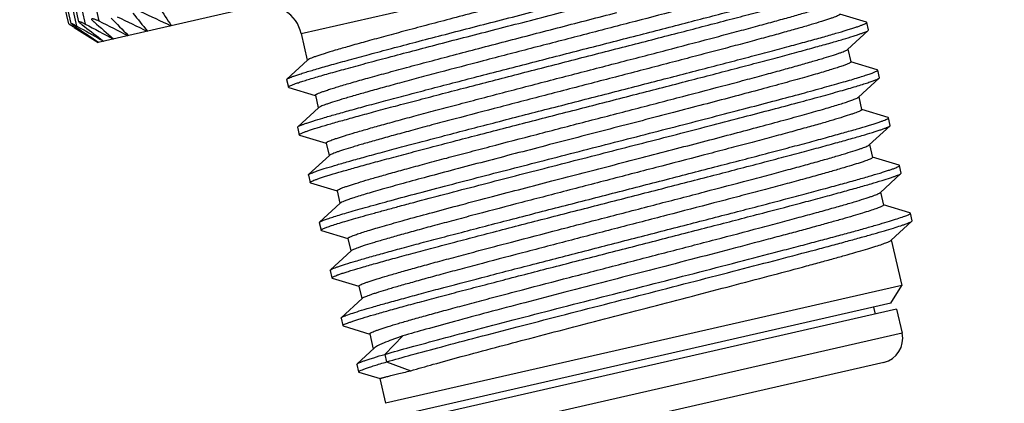
# Model space of a CAD drawing. Units: inches. Extents: x 75 to 372, y 37 to 247.
# Drawn here: x 128 to 148, y 67 to 75 of the extents above; entities that cross this region are included whole.
import ezdxf

# ---------------------------------------------------------------- set-up
doc = ezdxf.new("R2010")
doc.units = ezdxf.units.IN
doc.header["$MEASUREMENT"] = 0
doc.layers.get('0').update_dxf_attribs({"lineweight": 30})

msp = doc.modelspace()

# ---------------------------------------------------------------- linework, layer by layer
at = {"color": 7, "linetype": 'Continuous', "lineweight": 30}
for p, q in [((128.489, 79.529), (129.524, 74.991)), ((128.91, 74.93), (127.908, 79.317)), ((128.963, 74.939), (127.96, 79.332)), ((128.037, 79.426), (129.072, 74.888)), ((129.12, 74.972), (128.116, 79.371)), ((128.211, 79.465), (129.247, 74.928)), ((148.032, 78.782), (129.509, 74.554)), ((133.663, 74.733), (144.212, 77.14)), ((145.214, 74.967), (144.672, 75.132)), ((128.91, 74.93), (128.952, 74.904)), ((128.994, 74.914), (129.003, 74.872)), ((129.026, 74.858), (129.003, 74.872)), ((129.04, 74.881), (129.122, 74.825)), ((129.145, 74.847), (129.072, 74.888)), ((130.997, 74.909), (131, 74.894)), ((145.222, 74.961), (145.214, 74.967)), ((145.257, 74.807), (145.222, 74.961)), ((129.025, 74.858), (129.509, 74.554)), ((130.121, 74.7), (130.122, 74.694)), ((130.514, 74.793), (130.516, 74.784)), ((133.663, 74.733), (133.786, 74.191)), ((133.663, 74.733), (133.786, 74.191)), ((144.828, 74.407), (145.252, 74.798)), ((145.252, 74.798), (145.257, 74.807)), ((129.514, 74.562), (129.521, 74.557)), ((129.569, 74.621), (129.623, 74.58)), ((144.833, 74.417), (144.893, 74.154)), ((144.833, 74.417), (144.893, 74.154)), ((133.793, 74.193), (133.369, 73.802)), ((145.436, 73.992), (144.894, 74.157)), ((145.444, 73.986), (145.436, 73.992)), ((145.48, 73.832), (145.444, 73.986)), ((133.364, 73.793), (133.369, 73.802)), ((133.364, 73.793), (133.4, 73.639)), ((145.051, 73.432), (145.475, 73.823)), ((145.475, 73.823), (145.48, 73.832)), ((133.408, 73.633), (133.4, 73.639)), ((133.408, 73.633), (133.95, 73.468)), ((133.951, 73.472), (134.009, 73.216)), ((133.951, 73.472), (134.009, 73.216)), ((145.056, 73.442), (145.116, 73.179)), ((145.056, 73.442), (145.116, 73.179)), ((134.016, 73.218), (133.592, 72.827)), ((145.659, 73.017), (145.117, 73.182)), ((145.273, 72.457), (145.697, 72.848)), ((145.667, 73.011), (145.659, 73.017)), ((145.702, 72.857), (145.667, 73.011)), ((145.697, 72.848), (145.702, 72.857)), ((133.587, 72.818), (133.592, 72.827)), ((133.587, 72.818), (133.622, 72.664)), ((133.63, 72.658), (133.622, 72.664)), ((133.63, 72.658), (134.172, 72.493)), ((134.173, 72.497), (134.232, 72.241)), ((134.173, 72.497), (134.232, 72.241)), ((145.278, 72.467), (145.338, 72.204)), ((145.278, 72.467), (145.338, 72.204)), ((134.238, 72.243), (133.814, 71.852)), ((145.881, 72.042), (145.339, 72.207)), ((133.809, 71.843), (133.814, 71.852)), ((133.809, 71.843), (133.845, 71.689)), ((145.496, 71.482), (145.92, 71.873)), ((145.889, 72.036), (145.881, 72.042)), ((145.925, 71.882), (145.889, 72.036)), ((145.92, 71.873), (145.925, 71.882)), ((133.853, 71.683), (133.845, 71.689)), ((133.853, 71.683), (134.395, 71.518)), ((134.396, 71.522), (134.454, 71.266)), ((134.396, 71.522), (134.454, 71.266)), ((145.501, 71.492), (145.561, 71.229)), ((145.501, 71.492), (145.561, 71.229)), ((134.461, 71.268), (134.037, 70.877)), ((146.104, 71.067), (145.562, 71.232)), ((146.112, 71.061), (146.104, 71.067)), ((146.147, 70.907), (146.112, 71.061)), ((134.032, 70.869), (134.037, 70.877)), ((134.032, 70.869), (134.067, 70.714)), ((145.718, 70.508), (146.142, 70.898)), ((134.075, 70.708), (134.617, 70.543)), ((134.618, 70.547), (134.677, 70.291)), ((134.618, 70.547), (134.677, 70.291)), ((145.723, 70.517), (145.936, 69.585)), ((145.723, 70.517), (145.936, 69.585)), ((134.684, 70.293), (134.259, 69.902)), ((134.254, 69.894), (134.259, 69.902)), ((134.254, 69.894), (134.29, 69.739)), ((134.298, 69.733), (134.29, 69.739)), ((134.298, 69.733), (134.84, 69.568)), ((134.841, 69.572), (134.899, 69.317)), ((134.841, 69.572), (134.899, 69.317)), ((145.936, 69.585), (135.387, 67.177)), ((145.71, 69.226), (145.936, 69.585)), ((134.906, 69.318), (134.482, 68.927)), ((145.71, 69.226), (135.747, 66.951)), ((145.831, 69.099), (135.692, 66.785)), ((145.359, 69.145), (145.393, 68.999)), ((145.359, 69.145), (145.393, 68.999)), ((145.831, 69.099), (145.943, 68.612)), ((145.831, 69.099), (145.943, 68.612)), ((134.477, 68.919), (134.482, 68.927)), ((134.477, 68.919), (134.512, 68.764)), ((134.52, 68.758), (134.512, 68.764)), ((134.52, 68.758), (135.062, 68.593)), ((135.063, 68.597), (135.134, 68.286)), ((135.063, 68.597), (135.134, 68.286)), ((135.738, 68.555), (135.373, 68.178)), ((145.943, 68.612), (135.804, 66.298)), ((135.153, 68.304), (134.804, 67.982)), ((135.373, 68.178), (135.408, 68.024)), ((135.408, 68.024), (135.901, 67.843)), ((134.799, 67.973), (134.804, 67.982)), ((134.799, 67.973), (134.835, 67.818)), ((145.567, 68.013), (136.402, 65.921)), ((134.843, 67.812), (135.273, 67.682)), ((135.272, 67.682), (135.387, 67.177)), ((135.272, 67.682), (135.387, 67.177))]:
    msp.add_line(p, q, dxfattribs=at)
for centre, radius, start, end in [((171.167, 101.292), 48.059, 212.7775, 213.3149), ((132.932, 74.566), 0.75, 12.8571, 102.8571), ((150.682, 117.652), 47.375, 243.9846, 244.8071), ((162.111, 100.866), 40.966, 218.8834, 219.5437), ((151.092, 118.67), 48.167, 244.5273, 245.3461), ((113.898, 50.496), 28.677, 58.2153, 58.3358), ((152.944, 105.888), 39.039, 232.5074, 233.2193), ((150.302, 114.336), 44.68, 241.8848, 242.7191), ((154.456, 103.472), 37.93, 228.7143, 229.5067), ((150.412, 116.186), 46.187, 243.1125, 243.9405), ((157.285, 101.793), 38.366, 224.1925, 224.9351), ((150.33, 109.262), 40.466, 238.2324, 239.0529), ((151.291, 107.421), 39.421, 235.7805, 236.466), ((150.153, 111.783), 42.492, 240.3702, 241.1075), ((145.455, 68.501), 0.5, 282.8571, 12.8571)]:
    msp.add_arc(centre, radius, start, end, dxfattribs=at)
for points, knots in [([(144.448, 76.103), (144.449, 76.1), (144.444, 76.094), (144.436, 76.088), (144.421, 76.079), (144.395, 76.066), (144.353, 76.049), (144.3, 76.029), (144.206, 75.997), (144.059, 75.95), (143.848, 75.886), (143.595, 75.813), (143.3, 75.73), (142.967, 75.638), (142.599, 75.539), (142.199, 75.432), (141.772, 75.319), (141.158, 75.157), (140.353, 74.947), (139.363, 74.69), (138.367, 74.432), (137.404, 74.182), (136.639, 73.98), (136.069, 73.829), (135.684, 73.725), (135.332, 73.629), (135.017, 73.542), (134.741, 73.463), (134.507, 73.395), (134.34, 73.343), (134.229, 73.306), (134.163, 73.284), (134.109, 73.264), (134.067, 73.246), (134.037, 73.232), (134.021, 73.223), (134.016, 73.218)], [0, 0, 0, 0, 0.000918, 0.001727, 0.002804, 0.005792, 0.009909, 0.015155, 0.021522, 0.037569, 0.057913, 0.08237, 0.110714, 0.142685, 0.177986, 0.216289, 0.257238, 0.30045, 0.392039, 0.487659, 0.583758, 0.676762, 0.763217, 0.802973, 0.839915, 0.873698, 0.904009, 0.930567, 0.953128, 0.971485, 0.979034, 0.985473, 0.990793, 0.994984, 0.998046, 1, 1, 1, 1]), ([(133.592, 72.827), (133.597, 72.832), (133.614, 72.842), (133.645, 72.856), (133.69, 72.874), (133.748, 72.895), (133.82, 72.919), (133.94, 72.958), (134.121, 73.013), (134.376, 73.086), (134.676, 73.17), (135.02, 73.265), (135.404, 73.368), (135.825, 73.479), (136.447, 73.643), (137.284, 73.86), (138.337, 74.132), (139.426, 74.411), (140.51, 74.69), (141.392, 74.917), (142.065, 75.092), (142.533, 75.215), (142.971, 75.33), (143.374, 75.438), (143.739, 75.537), (144.062, 75.626), (144.34, 75.705), (144.543, 75.765), (144.68, 75.807), (144.765, 75.835), (144.836, 75.859), (144.895, 75.88), (144.94, 75.898), (144.969, 75.911), (144.986, 75.921), (144.994, 75.927), (145, 75.933), (144.999, 75.936)], [0, 0, 0, 0, 0.001839, 0.004792, 0.008881, 0.014105, 0.020455, 0.027918, 0.046123, 0.068551, 0.095, 0.125224, 0.158941, 0.195838, 0.235569, 0.322034, 0.415113, 0.51134, 0.607129, 0.69891, 0.742219, 0.783264, 0.82166, 0.85705, 0.889104, 0.917522, 0.942042, 0.962437, 0.971028, 0.978521, 0.9849, 0.990154, 0.994273, 0.997256, 0.998327, 0.999126, 1, 1, 1, 1]), ([(139.948, 75.875), (139.579, 75.779), (138.843, 75.588), (137.758, 75.307), (136.882, 75.078), (136.222, 74.904), (135.77, 74.783), (135.355, 74.672), (134.982, 74.569), (134.654, 74.477), (134.376, 74.397), (134.177, 74.337), (134.044, 74.294), (133.966, 74.268), (133.902, 74.245), (133.852, 74.225), (133.818, 74.209), (133.799, 74.198), (133.793, 74.193)], [0, 0, 0, 0, 0.179339, 0.357451, 0.526349, 0.604941, 0.678435, 0.746004, 0.806885, 0.860397, 0.905941, 0.943007, 0.958232, 0.971194, 0.981862, 0.990217, 0.99625, 1, 1, 1, 1]), ([(133.622, 72.664), (133.621, 72.667), (133.627, 72.673), (133.635, 72.679), (133.652, 72.689), (133.682, 72.702), (133.727, 72.72), (133.785, 72.741), (133.857, 72.765), (133.941, 72.793), (134.079, 72.835), (134.281, 72.895), (134.559, 72.974), (134.882, 73.063), (135.247, 73.162), (135.651, 73.27), (136.089, 73.385), (136.557, 73.508), (137.229, 73.683), (138.111, 73.91), (139.195, 74.189), (140.284, 74.468), (141.338, 74.74), (142.175, 74.957), (142.797, 75.121), (143.218, 75.232), (143.602, 75.335), (143.946, 75.43), (144.246, 75.514), (144.5, 75.587), (144.682, 75.642), (144.802, 75.681), (144.873, 75.705), (144.931, 75.726), (144.976, 75.744), (145.008, 75.758), (145.025, 75.768), (145.03, 75.773)], [0, 0, 0, 0, 0.000874, 0.001673, 0.002744, 0.005727, 0.009846, 0.0151, 0.021479, 0.028972, 0.037563, 0.057958, 0.082478, 0.110896, 0.14295, 0.17834, 0.216736, 0.257781, 0.30109, 0.392871, 0.48866, 0.584887, 0.677966, 0.764431, 0.804162, 0.841059, 0.874776, 0.904999, 0.931449, 0.953877, 0.972082, 0.979545, 0.985895, 0.991119, 0.995208, 0.998161, 1, 1, 1, 1]), ([(133.369, 73.802), (133.372, 73.804), (133.378, 73.809), (133.397, 73.82), (133.432, 73.835), (133.485, 73.856), (133.554, 73.88), (133.639, 73.908), (133.739, 73.939), (133.855, 73.974), (134.038, 74.028), (134.303, 74.104), (134.661, 74.202), (135.069, 74.313), (135.523, 74.434), (136.017, 74.564), (136.74, 74.752), (137.7, 75), (138.888, 75.305), (139.695, 75.512), (140.099, 75.616)], [0, 0, 0, 0, 0.001491, 0.003544, 0.009388, 0.01757, 0.028082, 0.040906, 0.056007, 0.073345, 0.092873, 0.138276, 0.191708, 0.252564, 0.32016, 0.39373, 0.472441, 0.641676, 0.82021, 1, 1, 1, 1]), ([(133.4, 73.639), (133.399, 73.64), (133.401, 73.645), (133.407, 73.65), (133.417, 73.657), (133.439, 73.668), (133.477, 73.685), (133.535, 73.706), (133.61, 73.732), (133.701, 73.762), (133.809, 73.795), (133.933, 73.833), (134.072, 73.873), (134.288, 73.935), (134.593, 74.02), (134.999, 74.13), (135.455, 74.252), (135.955, 74.383), (136.492, 74.524), (137.061, 74.672), (137.863, 74.878), (138.89, 75.142), (139.719, 75.355), (140.135, 75.462)], [0, 0, 0, 0, 0.0007, 0.001836, 0.003537, 0.005837, 0.012277, 0.021183, 0.032542, 0.046331, 0.062509, 0.081031, 0.101846, 0.124889, 0.177384, 0.237894, 0.305698, 0.379985, 0.459868, 0.544393, 0.632549, 0.815494, 1, 1, 1, 1]), ([(134.173, 72.497), (134.173, 72.5), (134.177, 72.506), (134.185, 72.512), (134.2, 72.521), (134.227, 72.534), (134.268, 72.551), (134.321, 72.571), (134.416, 72.603), (134.563, 72.65), (134.773, 72.714), (135.027, 72.787), (135.322, 72.87), (135.655, 72.962), (136.023, 73.061), (136.422, 73.168), (136.85, 73.281), (137.463, 73.443), (138.269, 73.653), (139.259, 73.91), (140.254, 74.168), (141.217, 74.418), (141.983, 74.62), (142.552, 74.771), (142.937, 74.875), (143.289, 74.971), (143.605, 75.058), (143.881, 75.137), (144.115, 75.205), (144.282, 75.257), (144.393, 75.294), (144.459, 75.316), (144.513, 75.336), (144.555, 75.354), (144.585, 75.368), (144.6, 75.377), (144.606, 75.382)], [0, 0, 0, 0, 0.000918, 0.001727, 0.002804, 0.005792, 0.009909, 0.015154, 0.021521, 0.037568, 0.05791, 0.082367, 0.110711, 0.142681, 0.177981, 0.216282, 0.257228, 0.300438, 0.392026, 0.487647, 0.583745, 0.676749, 0.763208, 0.802966, 0.83991, 0.873694, 0.904006, 0.930565, 0.953125, 0.971484, 0.979032, 0.985473, 0.990793, 0.994984, 0.998046, 1, 1, 1, 1]), ([(133.951, 73.472), (133.95, 73.473), (133.952, 73.477), (133.957, 73.483), (133.967, 73.489), (133.98, 73.496), (133.996, 73.505), (134.026, 73.518), (134.074, 73.536), (134.142, 73.561), (134.226, 73.589), (134.324, 73.62), (134.484, 73.669), (134.719, 73.738), (135.041, 73.829), (135.413, 73.931), (135.829, 74.044), (136.286, 74.166), (136.778, 74.296), (137.299, 74.433), (138.032, 74.624), (138.972, 74.868), (139.73, 75.064), (140.111, 75.163)], [0, 0, 0, 0, 0.000751, 0.00192, 0.003643, 0.00596, 0.008883, 0.01242, 0.021341, 0.03271, 0.046504, 0.062688, 0.081213, 0.12507, 0.17756, 0.238061, 0.305853, 0.380125, 0.459991, 0.544495, 0.632631, 0.815536, 1, 1, 1, 1]), ([(144.671, 75.128), (144.672, 75.125), (144.667, 75.119), (144.659, 75.113), (144.644, 75.104), (144.617, 75.091), (144.576, 75.074), (144.523, 75.055), (144.428, 75.022), (144.281, 74.975), (144.071, 74.911), (143.817, 74.838), (143.522, 74.755), (143.189, 74.664), (142.821, 74.564), (142.422, 74.457), (141.994, 74.344), (141.381, 74.182), (140.575, 73.972), (139.585, 73.715), (138.59, 73.457), (137.627, 73.207), (136.861, 73.005), (136.292, 72.854), (135.907, 72.75), (135.555, 72.655), (135.239, 72.567), (134.963, 72.488), (134.729, 72.42), (134.562, 72.368), (134.451, 72.332), (134.385, 72.309), (134.331, 72.289), (134.289, 72.272), (134.259, 72.257), (134.244, 72.248), (134.239, 72.243)], [0, 0, 0, 0, 0.000918, 0.001727, 0.002804, 0.005792, 0.009909, 0.015155, 0.021522, 0.037569, 0.057912, 0.082369, 0.110713, 0.142684, 0.177985, 0.216287, 0.257236, 0.300448, 0.392037, 0.487658, 0.583758, 0.676761, 0.763216, 0.802973, 0.839915, 0.873698, 0.90401, 0.930568, 0.953128, 0.971485, 0.979033, 0.985473, 0.990793, 0.994984, 0.998046, 1, 1, 1, 1]), ([(128.962, 74.941), (128.962, 74.944), (128.974, 74.94), (128.981, 74.937), (128.996, 74.93), (129.012, 74.921), (129.038, 74.908), (129.058, 74.896), (129.072, 74.888)], [0, 0, 0, 0, 0.064914, 0.156197, 0.281414, 0.434263, 0.608244, 1, 1, 1, 1]), ([(129.04, 74.881), (129.03, 74.888), (129.016, 74.897), (128.998, 74.91), (128.987, 74.919), (128.977, 74.926), (128.97, 74.932), (128.965, 74.937), (128.963, 74.94), (128.962, 74.941)], [0, 0, 0, 0, 0.364424, 0.526507, 0.671212, 0.79479, 0.893043, 0.962089, 1, 1, 1, 1]), ([(129.12, 74.974), (129.119, 74.974), (129.119, 74.976), (129.121, 74.978), (129.124, 74.979), (129.131, 74.979), (129.142, 74.976), (129.158, 74.971), (129.177, 74.963), (129.199, 74.953), (129.222, 74.941), (129.238, 74.932), (129.247, 74.928)], [0, 0, 0, 0, 0.018225, 0.034036, 0.054529, 0.083748, 0.170437, 0.292074, 0.442488, 0.614451, 0.801868, 1, 1, 1, 1]), ([(129.182, 74.913), (129.174, 74.92), (129.16, 74.931), (129.141, 74.948), (129.128, 74.96), (129.122, 74.968), (129.12, 74.972), (129.12, 74.974)], [0, 0, 0, 0, 0.345118, 0.639347, 0.864021, 0.943817, 1, 1, 1, 1]), ([(129.38, 75.028), (129.379, 75.03), (129.379, 75.036), (129.387, 75.04), (129.394, 75.04), (129.405, 75.039), (129.422, 75.035), (129.444, 75.027), (129.47, 75.017), (129.497, 75.005), (129.515, 74.996), (129.524, 74.991)], [0, 0, 0, 0, 0.048013, 0.099525, 0.137173, 0.183912, 0.303018, 0.451375, 0.62138, 0.80598, 1, 1, 1, 1]), ([(129.429, 74.97), (129.423, 74.975), (129.411, 74.986), (129.396, 75.001), (129.385, 75.014), (129.38, 75.023), (129.38, 75.028)], [0, 0, 0, 0, 0.325416, 0.60817, 0.836704, 1, 1, 1, 1]), ([(133.824, 71.86), (133.832, 71.865), (133.854, 71.876), (133.894, 71.892), (133.946, 71.912), (134.041, 71.945), (134.192, 71.992), (134.409, 72.057), (134.674, 72.133), (134.983, 72.219), (135.333, 72.314), (135.723, 72.419), (136.147, 72.531), (136.771, 72.695), (137.607, 72.912), (138.655, 73.182), (139.735, 73.459), (140.807, 73.734), (141.677, 73.959), (142.34, 74.131), (142.8, 74.252), (143.231, 74.365), (143.627, 74.471), (143.986, 74.569), (144.303, 74.656), (144.576, 74.734), (144.774, 74.793), (144.909, 74.835), (144.992, 74.861), (145.062, 74.885), (145.119, 74.906), (145.164, 74.923), (145.192, 74.936), (145.209, 74.946), (145.217, 74.952), (145.223, 74.958), (145.222, 74.961)], [0, 0, 0, 0, 0.002512, 0.006135, 0.010871, 0.016717, 0.031691, 0.050932, 0.074267, 0.101487, 0.132343, 0.166555, 0.203809, 0.243765, 0.3303, 0.423, 0.518478, 0.613247, 0.703845, 0.746536, 0.786962, 0.824753, 0.859564, 0.891076, 0.919003, 0.943089, 0.963117, 0.971552, 0.978909, 0.985171, 0.990328, 0.994372, 0.997301, 0.998353, 0.999137, 1, 1, 1, 1]), ([(133.845, 71.689), (133.844, 71.692), (133.85, 71.698), (133.858, 71.704), (133.875, 71.714), (133.904, 71.727), (133.949, 71.745), (134.008, 71.766), (134.079, 71.791), (134.164, 71.818), (134.301, 71.86), (134.504, 71.92), (134.782, 71.999), (135.105, 72.088), (135.47, 72.187), (135.873, 72.295), (136.311, 72.41), (136.779, 72.533), (137.452, 72.708), (138.334, 72.935), (139.418, 73.214), (140.507, 73.493), (141.56, 73.765), (142.397, 73.982), (143.019, 74.146), (143.44, 74.257), (143.824, 74.361), (144.168, 74.455), (144.469, 74.539), (144.723, 74.612), (144.904, 74.667), (145.025, 74.706), (145.096, 74.73), (145.154, 74.751), (145.199, 74.769), (145.23, 74.783), (145.247, 74.793), (145.252, 74.798)], [0, 0, 0, 0, 0.000873, 0.001672, 0.002743, 0.005727, 0.009846, 0.015098, 0.021478, 0.028972, 0.037562, 0.057958, 0.082477, 0.110897, 0.14295, 0.178339, 0.216736, 0.25778, 0.30109, 0.392871, 0.48866, 0.584887, 0.677966, 0.764431, 0.804163, 0.841059, 0.874776, 0.905, 0.931449, 0.953879, 0.972081, 0.979546, 0.985896, 0.991119, 0.995209, 0.998162, 1, 1, 1, 1]), ([(134.396, 71.522), (134.395, 71.525), (134.4, 71.531), (134.408, 71.537), (134.423, 71.546), (134.449, 71.559), (134.491, 71.576), (134.544, 71.596), (134.638, 71.628), (134.785, 71.675), (134.996, 71.739), (135.249, 71.812), (135.544, 71.895), (135.877, 71.987), (136.245, 72.086), (136.645, 72.193), (137.072, 72.306), (137.686, 72.468), (138.491, 72.678), (139.481, 72.935), (140.477, 73.193), (141.44, 73.444), (142.205, 73.645), (142.775, 73.796), (143.16, 73.9), (143.512, 73.996), (143.827, 74.083), (144.103, 74.162), (144.337, 74.231), (144.504, 74.282), (144.615, 74.319), (144.681, 74.341), (144.735, 74.361), (144.777, 74.379), (144.807, 74.393), (144.823, 74.402), (144.828, 74.407)], [0, 0, 0, 0, 0.000918, 0.001727, 0.002804, 0.005792, 0.009909, 0.015155, 0.021521, 0.037568, 0.05791, 0.082367, 0.11071, 0.142681, 0.177981, 0.216282, 0.257228, 0.300438, 0.392026, 0.487648, 0.583747, 0.676751, 0.76321, 0.802968, 0.839912, 0.873695, 0.904007, 0.930566, 0.953126, 0.971484, 0.979033, 0.985473, 0.990793, 0.994984, 0.998046, 1, 1, 1, 1]), ([(144.893, 74.154), (144.894, 74.152), (144.891, 74.146), (144.884, 74.14), (144.872, 74.132), (144.846, 74.119), (144.8, 74.1), (144.729, 74.074), (144.638, 74.043), (144.527, 74.007), (144.397, 73.968), (144.248, 73.923), (144.08, 73.875), (143.823, 73.802), (143.46, 73.702), (142.981, 73.572), (142.449, 73.43), (141.872, 73.278), (141.26, 73.118), (140.623, 72.952), (139.753, 72.726), (138.679, 72.448), (137.824, 72.225), (137.407, 72.115)], [0, 0, 0, 0, 0.000733, 0.001957, 0.003805, 0.00631, 0.013329, 0.023038, 0.03541, 0.050405, 0.067967, 0.088026, 0.110509, 0.135322, 0.19155, 0.255821, 0.327116, 0.404304, 0.486158, 0.57138, 0.65862, 0.833588, 1, 1, 1, 1]), ([(137.26, 71.789), (137.715, 71.907), (138.409, 72.086), (139.344, 72.326), (140.062, 72.511), (140.775, 72.694), (141.472, 72.873), (142.14, 73.046), (142.77, 73.21), (143.352, 73.363), (143.876, 73.503), (144.272, 73.611), (144.554, 73.69), (144.738, 73.742), (144.901, 73.789), (145.043, 73.832), (145.164, 73.87), (145.264, 73.903), (145.341, 73.93), (145.396, 73.952), (145.428, 73.968), (145.442, 73.979), (145.445, 73.984), (145.444, 73.986)], [0, 0, 0, 0, 0.166446, 0.253559, 0.341446, 0.428701, 0.51394, 0.59581, 0.673011, 0.744317, 0.808595, 0.864829, 0.889646, 0.912128, 0.932187, 0.949747, 0.964736, 0.977101, 0.986798, 0.9938, 0.998119, 0.999315, 1, 1, 1, 1]), ([(137.295, 71.634), (137.739, 71.75), (138.652, 71.985), (139.798, 72.279), (140.728, 72.518), (141.411, 72.694), (142.069, 72.864), (142.692, 73.026), (143.271, 73.178), (143.796, 73.318), (144.259, 73.443), (144.604, 73.539), (144.844, 73.608), (144.995, 73.652), (145.126, 73.692), (145.237, 73.727), (145.327, 73.758), (145.396, 73.783), (145.44, 73.802), (145.464, 73.815), (145.472, 73.82), (145.475, 73.823)], [0, 0, 0, 0, 0.162618, 0.33365, 0.419103, 0.502784, 0.583425, 0.659806, 0.730767, 0.795236, 0.852238, 0.900912, 0.92189, 0.940524, 0.956742, 0.970485, 0.981706, 0.990367, 0.996454, 0.998538, 1, 1, 1, 1]), ([(137.57, 71.404), (137.975, 71.51), (138.808, 71.727), (139.854, 71.999), (140.704, 72.219), (141.327, 72.381), (141.928, 72.538), (142.498, 72.688), (143.026, 72.829), (143.507, 72.958), (143.931, 73.075), (144.247, 73.164), (144.467, 73.228), (144.606, 73.27), (144.727, 73.307), (144.829, 73.341), (144.912, 73.369), (144.976, 73.394), (145.017, 73.411), (145.04, 73.424), (145.048, 73.43), (145.051, 73.432)], [0, 0, 0, 0, 0.16225, 0.332903, 0.418184, 0.501712, 0.582231, 0.658527, 0.72945, 0.793932, 0.850999, 0.899793, 0.920856, 0.939587, 0.955921, 0.969794, 0.981161, 0.989987, 0.996254, 0.998435, 1, 1, 1, 1]), ([(145.116, 73.179), (145.117, 73.175), (145.112, 73.169), (145.104, 73.164), (145.089, 73.154), (145.062, 73.142), (145.021, 73.124), (144.968, 73.105), (144.873, 73.072), (144.726, 73.025), (144.516, 72.961), (144.262, 72.888), (143.967, 72.805), (143.635, 72.714), (143.267, 72.614), (142.867, 72.507), (142.439, 72.394), (141.826, 72.233), (141.021, 72.023), (140.03, 71.766), (139.035, 71.507), (138.072, 71.257), (137.306, 71.056), (136.737, 70.904), (136.352, 70.801), (136, 70.705), (135.684, 70.617), (135.408, 70.539), (135.175, 70.47), (135.007, 70.418), (134.896, 70.382), (134.83, 70.359), (134.776, 70.339), (134.734, 70.322), (134.704, 70.307), (134.689, 70.298), (134.684, 70.293)], [0, 0, 0, 0, 0.000918, 0.001727, 0.002804, 0.005792, 0.009909, 0.015155, 0.021521, 0.037568, 0.057911, 0.082367, 0.110711, 0.142682, 0.177982, 0.216284, 0.257232, 0.300442, 0.392031, 0.487653, 0.583753, 0.676757, 0.763214, 0.802971, 0.839914, 0.873697, 0.904009, 0.930567, 0.953127, 0.971484, 0.979033, 0.985473, 0.990793, 0.994984, 0.998046, 1, 1, 1, 1]), ([(134.259, 69.902), (134.265, 69.907), (134.281, 69.917), (134.313, 69.932), (134.358, 69.95), (134.416, 69.97), (134.487, 69.995), (134.607, 70.033), (134.789, 70.088), (135.043, 70.162), (135.344, 70.246), (135.687, 70.34), (136.071, 70.443), (136.492, 70.555), (137.114, 70.718), (137.951, 70.936), (139.005, 71.207), (140.094, 71.487), (141.178, 71.765), (142.06, 71.993), (142.732, 72.167), (143.2, 72.29), (143.638, 72.406), (144.042, 72.513), (144.407, 72.612), (144.73, 72.702), (145.008, 72.781), (145.21, 72.84), (145.348, 72.883), (145.432, 72.91), (145.504, 72.934), (145.562, 72.955), (145.608, 72.973), (145.637, 72.986), (145.654, 72.996), (145.662, 73.002), (145.668, 73.008), (145.667, 73.011)], [0, 0, 0, 0, 0.001839, 0.004793, 0.008881, 0.014105, 0.020455, 0.027919, 0.046123, 0.068551, 0.095001, 0.125224, 0.158941, 0.195838, 0.235569, 0.322034, 0.415113, 0.51134, 0.607129, 0.69891, 0.742219, 0.783264, 0.82166, 0.85705, 0.889103, 0.917522, 0.942043, 0.962437, 0.971028, 0.978521, 0.9849, 0.990154, 0.994273, 0.997256, 0.998327, 0.999126, 1, 1, 1, 1]), ([(134.29, 69.739), (134.289, 69.743), (134.295, 69.749), (134.303, 69.755), (134.32, 69.764), (134.349, 69.778), (134.394, 69.796), (134.453, 69.817), (134.524, 69.841), (134.609, 69.868), (134.746, 69.91), (134.949, 69.97), (135.227, 70.049), (135.55, 70.138), (135.915, 70.237), (136.318, 70.345), (136.756, 70.46), (137.225, 70.583), (137.897, 70.758), (138.779, 70.985), (139.863, 71.264), (140.952, 71.543), (142.005, 71.815), (142.842, 72.032), (143.465, 72.196), (143.885, 72.307), (144.269, 72.411), (144.613, 72.505), (144.914, 72.589), (145.168, 72.662), (145.349, 72.717), (145.47, 72.756), (145.541, 72.78), (145.599, 72.801), (145.644, 72.819), (145.676, 72.834), (145.692, 72.843), (145.697, 72.848)], [0, 0, 0, 0, 0.000874, 0.001672, 0.002744, 0.005727, 0.009846, 0.015099, 0.021479, 0.028972, 0.037562, 0.057958, 0.082478, 0.110896, 0.14295, 0.178339, 0.216736, 0.25778, 0.30109, 0.392871, 0.48866, 0.584887, 0.677966, 0.764431, 0.804163, 0.84106, 0.874776, 0.905, 0.931449, 0.953878, 0.972082, 0.979546, 0.985895, 0.991119, 0.995209, 0.998162, 1, 1, 1, 1]), ([(134.841, 69.572), (134.84, 69.575), (134.845, 69.581), (134.853, 69.587), (134.868, 69.596), (134.894, 69.609), (134.936, 69.626), (134.989, 69.646), (135.083, 69.679), (135.23, 69.726), (135.441, 69.789), (135.695, 69.862), (135.989, 69.945), (136.322, 70.037), (136.69, 70.136), (137.09, 70.243), (137.517, 70.357), (138.131, 70.518), (138.936, 70.728), (139.926, 70.985), (140.922, 71.243), (141.885, 71.494), (142.65, 71.695), (143.22, 71.846), (143.605, 71.95), (143.957, 72.046), (144.272, 72.133), (144.548, 72.212), (144.782, 72.281), (144.949, 72.332), (145.06, 72.369), (145.126, 72.392), (145.18, 72.412), (145.222, 72.429), (145.252, 72.443), (145.268, 72.453), (145.273, 72.457)], [0, 0, 0, 0, 0.000918, 0.001727, 0.002804, 0.005792, 0.009909, 0.015155, 0.021521, 0.037568, 0.057911, 0.082367, 0.110711, 0.142682, 0.177982, 0.216284, 0.257232, 0.300442, 0.392031, 0.487653, 0.583753, 0.676757, 0.763214, 0.802971, 0.839914, 0.873697, 0.904009, 0.930567, 0.953127, 0.971484, 0.979033, 0.985473, 0.990793, 0.994984, 0.998046, 1, 1, 1, 1]), ([(137.407, 72.115), (137.204, 72.062), (136.815, 71.959), (136.26, 71.811), (135.767, 71.677), (135.399, 71.574), (135.142, 71.501), (134.979, 71.453), (134.838, 71.41), (134.718, 71.372), (134.621, 71.339), (134.547, 71.311), (134.499, 71.291), (134.473, 71.277), (134.464, 71.271), (134.461, 71.268)], [0, 0, 0, 0, 0.205545, 0.393783, 0.561275, 0.705079, 0.767273, 0.822617, 0.870868, 0.911822, 0.945297, 0.971174, 0.989377, 0.995617, 1, 1, 1, 1]), ([(145.338, 72.204), (145.339, 72.2), (145.334, 72.195), (145.326, 72.189), (145.311, 72.179), (145.285, 72.167), (145.243, 72.15), (145.19, 72.13), (145.096, 72.097), (144.949, 72.05), (144.738, 71.987), (144.485, 71.913), (144.19, 71.83), (143.857, 71.739), (143.489, 71.639), (143.089, 71.532), (142.662, 71.419), (142.048, 71.258), (141.243, 71.048), (140.253, 70.791), (139.258, 70.533), (138.295, 70.282), (137.529, 70.081), (136.959, 69.929), (136.574, 69.826), (136.222, 69.73), (135.907, 69.642), (135.631, 69.564), (135.397, 69.495), (135.23, 69.443), (135.119, 69.407), (135.053, 69.384), (134.999, 69.364), (134.957, 69.347), (134.927, 69.332), (134.911, 69.323), (134.906, 69.318)], [0, 0, 0, 0, 0.000918, 0.001727, 0.002804, 0.005792, 0.009909, 0.015155, 0.021521, 0.037568, 0.05791, 0.082367, 0.110711, 0.142681, 0.177981, 0.216283, 0.25723, 0.30044, 0.392028, 0.48765, 0.58375, 0.676755, 0.763212, 0.80297, 0.839913, 0.873697, 0.904009, 0.930567, 0.953127, 0.971484, 0.979033, 0.985473, 0.990793, 0.994984, 0.998046, 1, 1, 1, 1]), ([(133.814, 71.852), (133.815, 71.853), (133.818, 71.856), (133.821, 71.858), (133.824, 71.86)], [0, 0, 0, 0, 0.211744, 1, 1, 1, 1]), ([(134.505, 68.942), (134.515, 68.948), (134.542, 68.959), (134.611, 68.986), (134.73, 69.027), (134.909, 69.083), (135.136, 69.149), (135.409, 69.227), (135.725, 69.314), (136.081, 69.411), (136.628, 69.557), (137.385, 69.756), (138.362, 70.009), (139.406, 70.278), (140.477, 70.553), (141.538, 70.826), (142.398, 71.048), (143.052, 71.218), (143.506, 71.337), (143.931, 71.449), (144.321, 71.554), (144.674, 71.649), (144.986, 71.736), (145.254, 71.813), (145.45, 71.87), (145.582, 71.911), (145.663, 71.938), (145.732, 71.961), (145.789, 71.981), (145.832, 71.999), (145.86, 72.012), (145.877, 72.021), (145.885, 72.027), (145.89, 72.033), (145.889, 72.036)], [0, 0, 0, 0, 0.003095, 0.007287, 0.018945, 0.0349, 0.055014, 0.079111, 0.106978, 0.138363, 0.172987, 0.250678, 0.337264, 0.429636, 0.524479, 0.618387, 0.707987, 0.750158, 0.790064, 0.827347, 0.861673, 0.89273, 0.920245, 0.943967, 0.963687, 0.971991, 0.979233, 0.985398, 0.990473, 0.994453, 0.997338, 0.998374, 0.999147, 1, 1, 1, 1]), ([(134.512, 68.764), (134.512, 68.768), (134.517, 68.774), (134.525, 68.779), (134.541, 68.789), (134.57, 68.802), (134.614, 68.819), (134.671, 68.84), (134.74, 68.864), (134.822, 68.89), (134.956, 68.931), (135.153, 68.99), (135.423, 69.067), (135.738, 69.154), (136.093, 69.25), (136.487, 69.356), (136.914, 69.469), (137.371, 69.588), (138.029, 69.76), (138.894, 69.983), (139.96, 70.257), (141.036, 70.533), (142.082, 70.802), (143.06, 71.056), (143.815, 71.254), (144.359, 71.4), (144.713, 71.496), (145.026, 71.583), (145.295, 71.66), (145.517, 71.725), (145.672, 71.774), (145.772, 71.808), (145.827, 71.828), (145.87, 71.846), (145.894, 71.857), (145.904, 71.862)], [0, 0, 0, 0, 0.000857, 0.001636, 0.00268, 0.005586, 0.009597, 0.014711, 0.020923, 0.02822, 0.036587, 0.056455, 0.080352, 0.108064, 0.13934, 0.173899, 0.211426, 0.251582, 0.294003, 0.384084, 0.478406, 0.573555, 0.666086, 0.752648, 0.830108, 0.864535, 0.895665, 0.923222, 0.946952, 0.966646, 0.982129, 0.988248, 0.993269, 0.997186, 1, 1, 1, 1]), ([(145.904, 71.862), (145.906, 71.863), (145.911, 71.866), (145.917, 71.87), (145.92, 71.873)], [0, 0, 0, 0, 0.302366, 1, 1, 1, 1]), ([(134.037, 70.877), (134.04, 70.88), (134.05, 70.887), (134.067, 70.896), (134.092, 70.907), (134.136, 70.925), (134.209, 70.951), (134.314, 70.986), (134.444, 71.026), (134.599, 71.072), (134.776, 71.124), (135.058, 71.203), (135.461, 71.314), (136.001, 71.459), (136.609, 71.619), (137.037, 71.731), (137.26, 71.789)], [0, 0, 0, 0, 0.004108, 0.010095, 0.01801, 0.027866, 0.053384, 0.086578, 0.127325, 0.17544, 0.23072, 0.292915, 0.436912, 0.604824, 0.793681, 1, 1, 1, 1]), ([(134.067, 70.714), (134.067, 70.716), (134.069, 70.72), (134.074, 70.724), (134.082, 70.731), (134.097, 70.739), (134.133, 70.756), (134.196, 70.78), (134.292, 70.812), (134.415, 70.852), (134.564, 70.897), (134.74, 70.949), (134.94, 71.006), (135.164, 71.068), (135.412, 71.136), (135.68, 71.209), (136.078, 71.315), (136.619, 71.458), (137.063, 71.574), (137.295, 71.634)], [0, 0, 0, 0, 0.001984, 0.003572, 0.00564, 0.011293, 0.019031, 0.040826, 0.071011, 0.109478, 0.156049, 0.210501, 0.272577, 0.341969, 0.418347, 0.501322, 0.590489, 0.785672, 1, 1, 1, 1]), ([(135.063, 68.597), (135.063, 68.6), (135.068, 68.606), (135.075, 68.612), (135.09, 68.621), (135.117, 68.634), (135.158, 68.651), (135.211, 68.671), (135.306, 68.704), (135.453, 68.751), (135.663, 68.814), (135.917, 68.887), (136.212, 68.97), (136.545, 69.062), (136.913, 69.161), (137.312, 69.268), (137.74, 69.382), (138.354, 69.543), (139.159, 69.753), (140.149, 70.01), (141.144, 70.268), (142.107, 70.519), (142.873, 70.72), (143.442, 70.871), (143.828, 70.975), (144.18, 71.071), (144.495, 71.158), (144.771, 71.237), (145.005, 71.306), (145.172, 71.357), (145.283, 71.394), (145.349, 71.417), (145.403, 71.437), (145.445, 71.454), (145.475, 71.468), (145.49, 71.478), (145.496, 71.482)], [0, 0, 0, 0, 0.000918, 0.001727, 0.002804, 0.005792, 0.009909, 0.015155, 0.021522, 0.037568, 0.057911, 0.082368, 0.110711, 0.142682, 0.177983, 0.216285, 0.257233, 0.300444, 0.392033, 0.487655, 0.583755, 0.676759, 0.763215, 0.802972, 0.839915, 0.873698, 0.90401, 0.930568, 0.953128, 0.971485, 0.979033, 0.985473, 0.990793, 0.994984, 0.998046, 1, 1, 1, 1]), ([(134.618, 70.547), (134.618, 70.549), (134.62, 70.553), (134.624, 70.557), (134.632, 70.563), (134.646, 70.571), (134.678, 70.587), (134.735, 70.61), (134.823, 70.641), (134.935, 70.677), (135.072, 70.72), (135.232, 70.768), (135.416, 70.821), (135.621, 70.879), (135.935, 70.967), (136.374, 71.086), (136.951, 71.241), (137.357, 71.348), (137.57, 71.404)], [0, 0, 0, 0, 0.002112, 0.00374, 0.005839, 0.011538, 0.019306, 0.041137, 0.071342, 0.109813, 0.156381, 0.210821, 0.27288, 0.342247, 0.418596, 0.59067, 0.785768, 1, 1, 1, 1]), ([(135.373, 68.178), (135.544, 68.228), (135.928, 68.335), (136.56, 68.505), (137.298, 68.7), (138.122, 68.915), (139.008, 69.144), (139.933, 69.381), (140.87, 69.622), (141.795, 69.86), (142.682, 70.089), (143.386, 70.272), (143.911, 70.41), (144.271, 70.506), (144.605, 70.595), (144.909, 70.678), (145.183, 70.754), (145.423, 70.822), (145.629, 70.882), (145.799, 70.934), (145.918, 70.973), (145.994, 71), (146.036, 71.016), (146.069, 71.03), (146.09, 71.041), (146.103, 71.049), (146.109, 71.054), (146.113, 71.059), (146.112, 71.061)], [0, 0, 0, 0, 0.047978, 0.1074, 0.17665, 0.253841, 0.336869, 0.423467, 0.511274, 0.597894, 0.680964, 0.758218, 0.793997, 0.827548, 0.858642, 0.887067, 0.912628, 0.935154, 0.95449, 0.970509, 0.983103, 0.988093, 0.9922, 0.995423, 0.997766, 0.998614, 0.999254, 1, 1, 1, 1]), ([(145.561, 71.229), (145.561, 71.226), (145.558, 71.221), (145.553, 71.216), (145.542, 71.209), (145.522, 71.199), (145.477, 71.178), (145.397, 71.149), (145.276, 71.108), (145.12, 71.059), (144.932, 71.003), (144.712, 70.94), (144.462, 70.869), (144.183, 70.792), (143.879, 70.709), (143.549, 70.621), (143.068, 70.493), (142.425, 70.323), (141.613, 70.111), (140.767, 69.891), (139.909, 69.669), (139.063, 69.449), (138.253, 69.238), (137.499, 69.039), (136.824, 68.859), (136.246, 68.7), (135.895, 68.601), (135.738, 68.555)], [0, 0, 0, 0, 0.00079, 0.001443, 0.0023, 0.004657, 0.007889, 0.016998, 0.0296, 0.045623, 0.064961, 0.087487, 0.113047, 0.14147, 0.17256, 0.206108, 0.241882, 0.319123, 0.402178, 0.488785, 0.57658, 0.663166, 0.746179, 0.823362, 0.892606, 0.952023, 1, 1, 1, 1]), ([(135.408, 68.024), (135.576, 68.072), (135.951, 68.177), (136.57, 68.344), (137.291, 68.534), (138.095, 68.744), (138.962, 68.968), (139.868, 69.201), (140.789, 69.437), (141.701, 69.672), (142.579, 69.898), (143.401, 70.112), (144.041, 70.28), (144.507, 70.405), (144.818, 70.489), (145.101, 70.567), (145.352, 70.637), (145.57, 70.7), (145.755, 70.755), (145.886, 70.797), (145.974, 70.826), (146.026, 70.844), (146.068, 70.861), (146.102, 70.875), (146.126, 70.886), (146.138, 70.894), (146.142, 70.898)], [0, 0, 0, 0, 0.047062, 0.105202, 0.172893, 0.248355, 0.329603, 0.4145, 0.50081, 0.586261, 0.668604, 0.745672, 0.815437, 0.846998, 0.876064, 0.902442, 0.925962, 0.946466, 0.963825, 0.977924, 0.983724, 0.988679, 0.992783, 0.996033, 0.998433, 1, 1, 1, 1]), ([(146.142, 70.898), (146.143, 70.899), (146.146, 70.901), (146.148, 70.905), (146.147, 70.907)], [0, 0, 0, 0, 0.337625, 1, 1, 1, 1]), ([(134.075, 70.708), (134.074, 70.709), (134.071, 70.71), (134.068, 70.712), (134.067, 70.714)], [0, 0, 0, 0, 0.337618, 1, 1, 1, 1]), ([(135.901, 67.843), (136.054, 67.888), (136.396, 67.985), (137.207, 68.207), (138.132, 68.452), (139.145, 68.716), (139.972, 68.931), (140.813, 69.15), (141.646, 69.366), (142.449, 69.575), (143.201, 69.773), (143.786, 69.929), (144.213, 70.044), (144.498, 70.123), (144.757, 70.195), (144.987, 70.26), (145.188, 70.319), (145.358, 70.371), (145.496, 70.415), (145.59, 70.448), (145.648, 70.471), (145.679, 70.484), (145.702, 70.496), (145.714, 70.504), (145.718, 70.508)], [0, 0, 0, 0, 0.046981, 0.105003, 0.24785, 0.328928, 0.41366, 0.499826, 0.585161, 0.667427, 0.744466, 0.814263, 0.845864, 0.874986, 0.901437, 0.925046, 0.945658, 0.963141, 0.977383, 0.988298, 0.99249, 0.995833, 0.99833, 1, 1, 1, 1]), ([(134.482, 68.927), (134.485, 68.93), (134.492, 68.935), (134.5, 68.94), (134.505, 68.942)], [0, 0, 0, 0, 0.416792, 1, 1, 1, 1]), ([(135.738, 68.555), (135.664, 68.529), (135.532, 68.482), (135.378, 68.421), (135.28, 68.378), (135.226, 68.352), (135.184, 68.328), (135.162, 68.312), (135.153, 68.304)], [0, 0, 0, 0, 0.369775, 0.660881, 0.776133, 0.870973, 0.945462, 1, 1, 1, 1]), ([(134.804, 67.982), (134.807, 67.984), (134.813, 67.988), (134.831, 67.999), (134.863, 68.013), (134.913, 68.033), (134.977, 68.055), (135.056, 68.082), (135.189, 68.124), (135.297, 68.156), (135.373, 68.178)], [0, 0, 0, 0, 0.016545, 0.039083, 0.102672, 0.191207, 0.304584, 0.442583, 0.604871, 1, 1, 1, 1]), ([(134.835, 67.818), (134.834, 67.82), (134.836, 67.825), (134.843, 67.83), (134.854, 67.837), (134.877, 67.85), (134.919, 67.867), (134.982, 67.89), (135.064, 67.918), (135.163, 67.95), (135.28, 67.986), (135.364, 68.011), (135.408, 68.024)], [0, 0, 0, 0, 0.008454, 0.022435, 0.043468, 0.071947, 0.151687, 0.261903, 0.402356, 0.572672, 0.772164, 1, 1, 1, 1]), ([(134.843, 67.812), (134.842, 67.813), (134.839, 67.814), (134.835, 67.816), (134.835, 67.818)], [0, 0, 0, 0, 0.337876, 1, 1, 1, 1]), ([(135.272, 67.682), (135.272, 67.682), (135.273, 67.683), (135.275, 67.684), (135.278, 67.685), (135.284, 67.687), (135.296, 67.691), (135.313, 67.696), (135.336, 67.702), (135.363, 67.709), (135.395, 67.718), (135.432, 67.727), (135.475, 67.738), (135.54, 67.755), (135.635, 67.778), (135.762, 67.809), (135.852, 67.831), (135.901, 67.843)], [0, 0, 0, 0, 0.001293, 0.004394, 0.009441, 0.016458, 0.03642, 0.064295, 0.100072, 0.143712, 0.19517, 0.254401, 0.321356, 0.395968, 0.56789, 0.769542, 1, 1, 1, 1])]:
    msp.add_open_spline(points, degree=3, knots=knots, dxfattribs=at)

doc.saveas('drawing.dxf')
